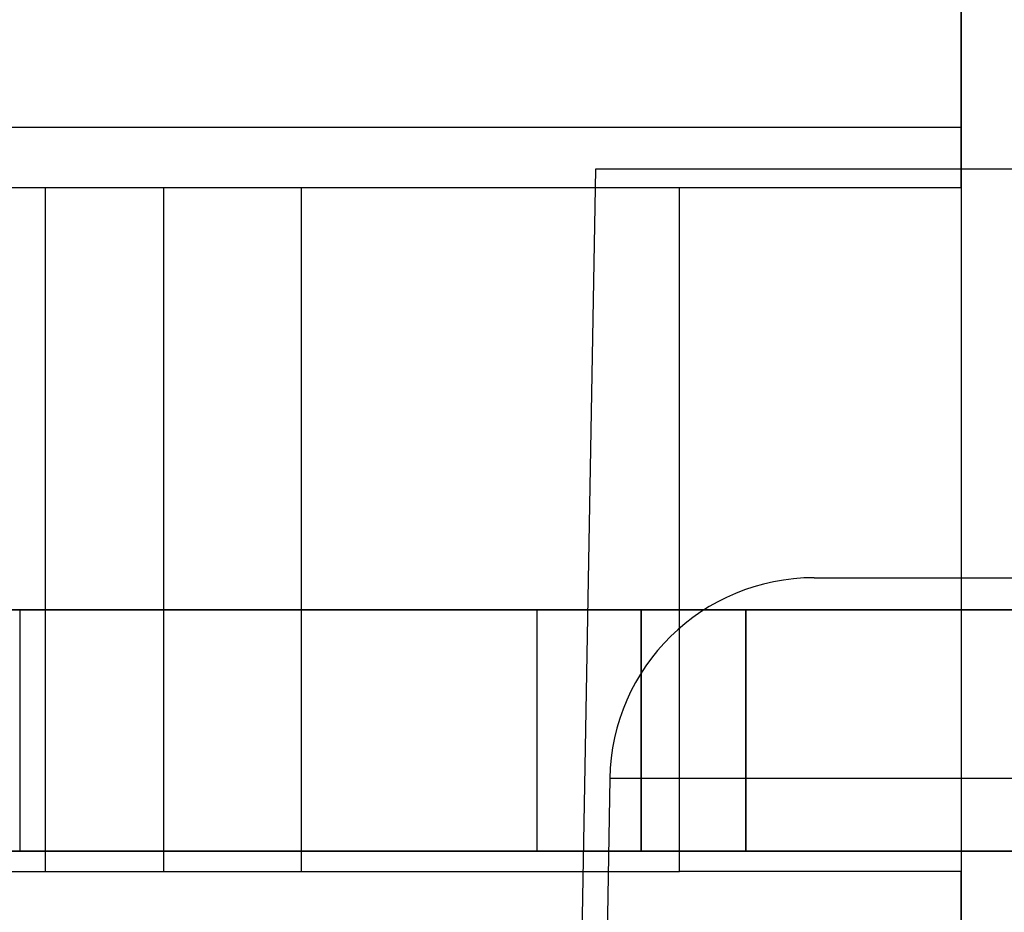
# Model space of a CAD drawing. Units: millimetres. Extents: x 11 to 112, y 13 to 147.
# Drawn here: x 37 to 38, y 40 to 42 of the extents above; entities that cross this region are included whole.
import ezdxf

# ---------------------------------------------------------------- set-up
doc = ezdxf.new("R2010")
doc.units = ezdxf.units.MM
doc.header["$PDSIZE"] = -1
doc.layers.add('1', color=7, linetype='Continuous', true_color=0xffffff)
doc.styles.get("Standard").update_dxf_attribs({"font": 'arial.ttf', "height": 2})
doc.dimstyles.get("Standard").update_dxf_attribs({"dimtxt": 0.18, "dimasz": 0.18, "dimexe": 0.18, "dimexo": 0.0625, "dimgap": 0.09, "dimtad": 0, "dimtih": 1, "dimtoh": 1, "dimdec": 4, "dimzin": 0, "dimdsep": 46, "dimtxsty": 'Standard', "dimcen": 0.09, "dimadec": 0, "dimazin": 0, "dimtfac": 1, "dimtdec": 4, "dimtofl": 0, "dimtmove": 0, "dimatfit": 3, "dimfxl": 1, "dimtolj": 1, "dimtzin": 0, "dimarcsym": 0})

# ---------------------------------------------------------------- blocks, each defined once
blk = doc.blocks.new('*D23')
at = {"color": 0, "lineweight": -2, "transparency": 16777216}
for p, q in [((36.184, 46.9189), (29.1606, 46.9189)), ((29.3406, 46.7389), (29.3406, 41.2176)), ((29.3406, 33.4727), (29.3406, 38.9939)), ((37.0721, 33.2927), (29.1606, 33.2927))]:
    blk.add_line(p, q, dxfattribs=at)
at = {"color": 0, "transparency": 16777216}
for points in [[(29.3106, 46.7389), (29.3706, 46.7389), (29.3406, 46.9189)], [(29.3106, 33.4727), (29.3706, 33.4727), (29.3406, 33.2927)]]:
    blk.add_solid(points, dxfattribs=at)
at = {"layer": 'Defpoints', "color": 0, "transparency": 16777216}
for p in [(36.2465, 46.9189), (29.3406, 33.2927), (37.1346, 33.2927)]:
    blk.add_point(p, dxfattribs=at)
at = {"color": 0, "transparency": 16777216, "insert": (29.3406, 40.1058), "char_height": 2, "attachment_point": 5}
blk.add_mtext('\\A1;13.63', dxfattribs=at)

msp = doc.modelspace()

# ---------------------------------------------------------------- linework, layer by layer
at = {"layer": '1', "color": 7, "linetype": 'Continuous'}
for p, q in [((38.1844, 43.4727), (38.1844, 38.4727)), ((38.1844, 42.9727), (38.1844, 38.4727)), ((38.1844, 41.4727), (38.1844, 41.7727)), ((38.1844, 41.3977), (38.1844, 41.7727)), ((34.8844, 41.4727), (38.1844, 41.4727)), ((36.1844, 41.4727), (38.1844, 41.4727)), ((38.1844, 41.4727), (38.1844, 40.4727)), ((35.9279, 41.3977), (37.0467, 41.3977)), ((36.9428, 41.3977), (37.1938, 41.3977)), ((37.0467, 41.3977), (37.3647, 41.3977)), ((37.0467, 40.5477), (37.0467, 41.3977)), ((37.1938, 41.3977), (37.8344, 41.3977)), ((37.1938, 40.5477), (37.1938, 41.3977)), ((37.3647, 41.3977), (37.8344, 41.3977)), ((37.3647, 40.5477), (37.3647, 41.3977)), ((37.8344, 41.3977), (38.1844, 41.3977)), ((37.8344, 40.5477), (37.8344, 41.3977)), ((37.8344, 40.5477), (37.8344, 41.3977)), ((37.8344, 41.3977), (38.1844, 41.3977)), ((38.1844, 41.3977), (38.1844, 40.5477)), ((35.9279, 40.5477), (37.0467, 40.5477)), ((36.9428, 40.5477), (37.1938, 40.5477)), ((37.0467, 40.5477), (37.3647, 40.5477)), ((37.1938, 40.5477), (37.8344, 40.5477)), ((37.3647, 40.5477), (37.8344, 40.5477)), ((38.1844, 40.5477), (37.8344, 40.5477)), ((38.1844, 40.5477), (37.8344, 40.5477)), ((38.1844, 40.1727), (38.1844, 40.5477))]:
    msp.add_line(p, q, dxfattribs=at)
at = {"layer": '1', "color": 252, "linetype": 'Continuous'}
for p, q in [((37.73, 41.4207), (37.6812, 38.6223)), ((39.1984, 41.4207), (37.73, 41.4207)), ((38.0018, 40.9127), (38.9267, 40.9127)), ((37.7479, 40.6631), (37.6799, 36.7725)), ((39.1806, 40.6631), (37.7479, 40.6631))]:
    msp.add_line(p, q, dxfattribs=at)
at = {"layer": '1', "color": 3, "linetype": 'Continuous'}
msp.add_line((37.6571, 40.8727), (37.6571, 40.5726), dxfattribs=at)
msp.add_line((37.6571, 40.8727), (37.6571, 40.5726), dxfattribs=at)
msp.add_line((37.6571, 40.8727), (37.6571, 40.5726), dxfattribs=at)
msp.add_line((37.6571, 40.8727), (37.6571, 40.5726), dxfattribs=at)
at = {"layer": '1', "color": 252, "linetype": 'Continuous'}
msp.add_arc((38.0018, 40.6587), 0.254, 90, 179, dxfattribs=at)
at = {"layer": '1', "color": 3, "linetype": 'Continuous'}
for points, degree in [([(35.467, 40.8727), (40.467, 40.8727)], 1), ([(40.467, 40.8727), (35.467, 40.8727)], 1), ([(35.467, 40.8727), (37.1337, 40.8727), (38.8004, 40.8727), (40.467, 40.8727)], 3), ([(40.467, 40.8727), (38.8004, 40.8727), (37.1337, 40.8727), (35.467, 40.8727)], 3), ([(37.787, 40.8727), (37.0148, 40.8727)], 1), ([(37.0148, 40.8727), (37.787, 40.8727)], 1), ([(37.787, 40.8727), (37.0148, 40.8727)], 1), ([(37.0148, 40.8727), (37.787, 40.8727)], 1), ([(37.0148, 40.8727), (37.0148, 40.5727)], 1), ([(37.0148, 40.8727), (37.0148, 40.5727)], 1), ([(37.787, 40.8727), (37.0148, 40.8727)], 1), ([(37.787, 40.8727), (37.0148, 40.8727)], 1), ([(37.0148, 40.8727), (37.0148, 40.5727)], 1), ([(37.787, 40.8727), (37.0148, 40.8727)], 1), ([(37.0148, 40.8727), (37.0148, 40.5727)], 1), ([(37.787, 40.8727), (37.0148, 40.8727)], 1), ([(37.787, 40.5727), (37.787, 40.8727)], 1), ([(37.787, 40.5727), (37.787, 40.6727), (37.787, 40.7727), (37.787, 40.8727)], 3), ([(37.787, 40.8727), (37.787, 40.7727), (37.787, 40.6727), (37.787, 40.5727)], 3), ([(37.787, 40.5727), (37.787, 40.8727)], 1), ([(37.787, 40.8727), (37.787, 40.7727), (37.787, 40.6727), (37.787, 40.5727)], 3), ([(37.787, 40.5727), (37.787, 40.8727)], 1), ([(37.787, 40.5727), (37.787, 40.8727)], 1), ([(37.787, 40.5727), (37.787, 40.6727), (37.787, 40.7727), (37.787, 40.8727)], 3), ([(37.917, 40.8727), (37.917, 40.7727), (37.917, 40.6727), (37.917, 40.5727)], 3), ([(37.917, 40.8727), (37.917, 40.5727)], 1), ([(37.917, 40.5727), (37.917, 40.8727)], 1), ([(37.917, 40.5727), (37.917, 40.6727), (37.917, 40.7727), (37.917, 40.8727)], 3), ([(37.917, 40.5727), (37.917, 40.6727), (37.917, 40.7727), (37.917, 40.8727)], 3), ([(37.917, 40.8727), (37.917, 40.5727)], 1), ([(37.917, 40.5727), (37.917, 40.8727)], 1), ([(37.917, 40.8727), (37.917, 40.7727), (37.917, 40.6727), (37.917, 40.5727)], 3), ([(35.467, 40.5727), (40.217, 40.5727)], 1), ([(40.217, 40.5727), (35.467, 40.5727)], 1), ([(37.0148, 40.5727), (37.787, 40.5727)], 1), ([(37.787, 40.5727), (37.0148, 40.5727)], 1), ([(37.0148, 40.5727), (37.787, 40.5727)], 1), ([(37.787, 40.5727), (37.0148, 40.5727)], 1), ([(37.0148, 40.5727), (37.787, 40.5727)], 1), ([(37.0148, 40.5727), (37.787, 40.5727)], 1), ([(37.0148, 40.5727), (37.787, 40.5727)], 1), ([(37.0148, 40.5727), (37.787, 40.5727)], 1)]:
    msp.add_open_spline(points, degree=degree, dxfattribs=at)
for points, degree, knots in [([(37.0148, 40.8727), (37.0134, 40.8727), (37.0108, 40.8727), (37.0081, 40.8727), (37.0056, 40.8727), (37.003, 40.8727), (37.0005, 40.8727), (36.998, 40.8727), (36.9956, 40.8727), (36.9932, 40.8727), (36.9908, 40.8727), (36.9885, 40.8727), (36.9862, 40.8727), (36.9839, 40.8727), (36.9817, 40.8727), (36.9795, 40.8727), (36.9773, 40.8727), (36.9752, 40.8727), (36.9731, 40.8727), (36.9711, 40.8727), (36.969, 40.8727), (36.9667, 40.8727), (36.9651, 40.8727), (36.9633, 40.8727), (36.9614, 40.8727), (36.9596, 40.8727), (36.9577, 40.8727), (36.956, 40.8727), (36.9542, 40.8727), (36.9526, 40.8727), (36.9509, 40.8727), (36.9493, 40.8727), (36.9477, 40.8727), (36.9462, 40.8727), (36.9446, 40.8727), (36.9432, 40.8727), (36.9417, 40.8727), (36.9403, 40.8727), (36.939, 40.8727), (36.9376, 40.8727), (36.9363, 40.8727), (36.9351, 40.8727), (36.9339, 40.8727), (36.9327, 40.8727), (36.9315, 40.8727), (36.9304, 40.8727), (36.9293, 40.8727), (36.9283, 40.8727), (36.9273, 40.8727), (36.9263, 40.8727), (36.9254, 40.8727), (36.9245, 40.8727), (36.9236, 40.8727), (36.9228, 40.8727), (36.922, 40.8727), (36.9212, 40.8727), (36.9205, 40.8727), (36.9195, 40.8727), (36.9185, 40.8727), (36.9174, 40.8727), (36.9163, 40.8727), (36.9159, 40.8727)], 2, [0, 0, 0, 0.015625, 0.03125, 0.046875, 0.0625, 0.078125, 0.09375, 0.109375, 0.125, 0.140625, 0.15625, 0.171875, 0.1875, 0.203125, 0.21875, 0.234375, 0.25, 0.265625, 0.28125, 0.296875, 0.3125, 0.328125, 0.34375, 0.359375, 0.375, 0.390625, 0.40625, 0.421875, 0.4375, 0.453125, 0.46875, 0.484375, 0.5, 0.515625, 0.53125, 0.546875, 0.5625, 0.578125, 0.59375, 0.609375, 0.625, 0.640625, 0.65625, 0.671875, 0.6875, 0.703125, 0.71875, 0.734375, 0.75, 0.765625, 0.78125, 0.796875, 0.8125, 0.828125, 0.84375, 0.859375, 0.875, 0.90625, 0.9375, 0.96875, 1, 1, 1]), ([(37.0148, 40.8727), (37.0134, 40.8727), (37.0108, 40.8727), (37.0081, 40.8727), (37.0056, 40.8727), (37.003, 40.8727), (37.0005, 40.8727), (36.998, 40.8727), (36.9956, 40.8727), (36.9932, 40.8727), (36.9908, 40.8727), (36.9885, 40.8727), (36.9862, 40.8727), (36.9839, 40.8727), (36.9817, 40.8727), (36.9795, 40.8727), (36.9773, 40.8727), (36.9752, 40.8727), (36.9731, 40.8727), (36.9711, 40.8727), (36.969, 40.8727), (36.9667, 40.8727), (36.9651, 40.8727), (36.9633, 40.8727), (36.9614, 40.8727), (36.9596, 40.8727), (36.9577, 40.8727), (36.956, 40.8727), (36.9542, 40.8727), (36.9526, 40.8727), (36.9509, 40.8727), (36.9493, 40.8727), (36.9477, 40.8727), (36.9462, 40.8727), (36.9446, 40.8727), (36.9432, 40.8727), (36.9417, 40.8727), (36.9403, 40.8727), (36.939, 40.8727), (36.9376, 40.8727), (36.9363, 40.8727), (36.9351, 40.8727), (36.9339, 40.8727), (36.9327, 40.8727), (36.9315, 40.8727), (36.9304, 40.8727), (36.9293, 40.8727), (36.9283, 40.8727), (36.9273, 40.8727), (36.9263, 40.8727), (36.9254, 40.8727), (36.9245, 40.8727), (36.9236, 40.8727), (36.9228, 40.8727), (36.922, 40.8727), (36.9212, 40.8727), (36.9205, 40.8727), (36.9195, 40.8727), (36.9185, 40.8727), (36.9174, 40.8727), (36.9163, 40.8727), (36.9159, 40.8727)], 2, [0, 0, 0, 0.015625, 0.03125, 0.046875, 0.0625, 0.078125, 0.09375, 0.109375, 0.125, 0.140625, 0.15625, 0.171875, 0.1875, 0.203125, 0.21875, 0.234375, 0.25, 0.265625, 0.28125, 0.296875, 0.3125, 0.328125, 0.34375, 0.359375, 0.375, 0.390625, 0.40625, 0.421875, 0.4375, 0.453125, 0.46875, 0.484375, 0.5, 0.515625, 0.53125, 0.546875, 0.5625, 0.578125, 0.59375, 0.609375, 0.625, 0.640625, 0.65625, 0.671875, 0.6875, 0.703125, 0.71875, 0.734375, 0.75, 0.765625, 0.78125, 0.796875, 0.8125, 0.828125, 0.84375, 0.859375, 0.875, 0.90625, 0.9375, 0.96875, 1, 1, 1]), ([(36.9159, 40.8727), (36.9161, 40.8727), (36.9165, 40.8727), (36.917, 40.8727), (36.9175, 40.8727), (36.918, 40.8727), (36.9186, 40.8727), (36.9192, 40.8727), (36.9198, 40.8727), (36.9206, 40.8727), (36.9212, 40.8727), (36.922, 40.8727), (36.9228, 40.8727), (36.9236, 40.8727), (36.9245, 40.8727), (36.9254, 40.8727), (36.9263, 40.8727), (36.9273, 40.8727), (36.9283, 40.8727), (36.9294, 40.8727), (36.9304, 40.8727), (36.9318, 40.8727), (36.9327, 40.8727), (36.9339, 40.8727), (36.9351, 40.8727), (36.9363, 40.8727), (36.9376, 40.8727), (36.939, 40.8727), (36.9403, 40.8727), (36.9417, 40.8727), (36.9432, 40.8727), (36.9446, 40.8727), (36.9462, 40.8727), (36.9477, 40.8727), (36.9493, 40.8727), (36.9509, 40.8727), (36.9525, 40.8727), (36.9543, 40.8727), (36.956, 40.8727), (36.9577, 40.8727), (36.9595, 40.8727), (36.9614, 40.8727), (36.9632, 40.8727), (36.9652, 40.8727), (36.9671, 40.8727), (36.9691, 40.8727), (36.9711, 40.8727), (36.9732, 40.8727), (36.9752, 40.8727), (36.9774, 40.8727), (36.9795, 40.8727), (36.9817, 40.8727), (36.9839, 40.8727), (36.9862, 40.8727), (36.9885, 40.8727), (36.9909, 40.8727), (36.9932, 40.8727), (36.9968, 40.8727), (37.0009, 40.8727), (37.0059, 40.8727), (37.0121, 40.8727), (37.0148, 40.8727)], 2, [0, 0, 0, 0.015625, 0.03125, 0.046875, 0.0625, 0.078125, 0.09375, 0.109375, 0.125, 0.140625, 0.15625, 0.171875, 0.1875, 0.203125, 0.21875, 0.234375, 0.25, 0.265625, 0.28125, 0.296875, 0.3125, 0.328125, 0.34375, 0.359375, 0.375, 0.390625, 0.40625, 0.421875, 0.4375, 0.453125, 0.46875, 0.484375, 0.5, 0.515625, 0.53125, 0.546875, 0.5625, 0.578125, 0.59375, 0.609375, 0.625, 0.640625, 0.65625, 0.671875, 0.6875, 0.703125, 0.71875, 0.734375, 0.75, 0.765625, 0.78125, 0.796875, 0.8125, 0.828125, 0.84375, 0.859375, 0.875, 0.90625, 0.9375, 0.96875, 1, 1, 1]), ([(36.9159, 40.8727), (36.9161, 40.8727), (36.9165, 40.8727), (36.917, 40.8727), (36.9175, 40.8727), (36.918, 40.8727), (36.9186, 40.8727), (36.9192, 40.8727), (36.9198, 40.8727), (36.9206, 40.8727), (36.9212, 40.8727), (36.922, 40.8727), (36.9228, 40.8727), (36.9236, 40.8727), (36.9245, 40.8727), (36.9254, 40.8727), (36.9263, 40.8727), (36.9273, 40.8727), (36.9283, 40.8727), (36.9294, 40.8727), (36.9304, 40.8727), (36.9318, 40.8727), (36.9327, 40.8727), (36.9339, 40.8727), (36.9351, 40.8727), (36.9363, 40.8727), (36.9376, 40.8727), (36.939, 40.8727), (36.9403, 40.8727), (36.9417, 40.8727), (36.9432, 40.8727), (36.9446, 40.8727), (36.9462, 40.8727), (36.9477, 40.8727), (36.9493, 40.8727), (36.9509, 40.8727), (36.9525, 40.8727), (36.9543, 40.8727), (36.956, 40.8727), (36.9577, 40.8727), (36.9595, 40.8727), (36.9614, 40.8727), (36.9632, 40.8727), (36.9652, 40.8727), (36.9671, 40.8727), (36.9691, 40.8727), (36.9711, 40.8727), (36.9732, 40.8727), (36.9752, 40.8727), (36.9774, 40.8727), (36.9795, 40.8727), (36.9817, 40.8727), (36.9839, 40.8727), (36.9862, 40.8727), (36.9885, 40.8727), (36.9909, 40.8727), (36.9932, 40.8727), (36.9968, 40.8727), (37.0009, 40.8727), (37.0059, 40.8727), (37.0121, 40.8727), (37.0148, 40.8727)], 2, [0, 0, 0, 0.015625, 0.03125, 0.046875, 0.0625, 0.078125, 0.09375, 0.109375, 0.125, 0.140625, 0.15625, 0.171875, 0.1875, 0.203125, 0.21875, 0.234375, 0.25, 0.265625, 0.28125, 0.296875, 0.3125, 0.328125, 0.34375, 0.359375, 0.375, 0.390625, 0.40625, 0.421875, 0.4375, 0.453125, 0.46875, 0.484375, 0.5, 0.515625, 0.53125, 0.546875, 0.5625, 0.578125, 0.59375, 0.609375, 0.625, 0.640625, 0.65625, 0.671875, 0.6875, 0.703125, 0.71875, 0.734375, 0.75, 0.765625, 0.78125, 0.796875, 0.8125, 0.828125, 0.84375, 0.859375, 0.875, 0.90625, 0.9375, 0.96875, 1, 1, 1]), ([(37.787, 40.8727), (37.6849, 40.8727), (37.6229, 40.8727), (37.7673, 40.8727), (37.917, 40.8727), (37.917, 40.8727)], 3, [0, 0, 0, 0, 0.5, 0.5, 1, 1, 1, 1]), ([(37.917, 40.8727), (37.917, 40.8727), (37.7673, 40.8727), (37.6229, 40.8727), (37.6849, 40.8727), (37.787, 40.8727)], 3, [0, 0, 0, 0, 0.5, 0.5, 1, 1, 1, 1]), ([(37.917, 40.8727), (37.917, 40.8727), (37.7673, 40.8727), (37.6229, 40.8727), (37.6849, 40.8727), (37.787, 40.8727)], 3, [0, 0, 0, 0, 0.5, 0.5, 1, 1, 1, 1]), ([(37.787, 40.8727), (37.6849, 40.8727), (37.6229, 40.8727), (37.7673, 40.8727), (37.917, 40.8727), (37.917, 40.8727)], 3, [0, 0, 0, 0, 0.5, 0.5, 1, 1, 1, 1]), ([(37.917, 40.8727), (37.917, 40.8727), (37.917, 40.8727), (37.9168, 40.8727), (37.9161, 40.8727), (37.9143, 40.8727), (37.9115, 40.8727), (37.9064, 40.8727), (37.9003, 40.8727), (37.8951, 40.8727), (37.889, 40.8727), (37.8796, 40.8727), (37.8689, 40.8727), (37.8602, 40.8727), (37.8507, 40.8727), (37.8396, 40.8727), (37.8266, 40.8727), (37.8111, 40.8727), (37.7997, 40.8727), (37.7923, 40.8727), (37.787, 40.8727)], 2, [0, 0, 0, 0.015625, 0.03125, 0.0625, 0.125, 0.175, 0.25, 0.331633, 0.392857, 0.435714, 0.5, 0.581633, 0.642857, 0.685714, 0.75, 0.8, 0.875, 0.9375, 0.96875, 1, 1, 1]), ([(37.787, 40.8727), (37.7899, 40.8727), (37.7923, 40.8727), (37.7982, 40.8727), (37.8097, 40.8727), (37.8225, 40.8727), (37.836, 40.8727), (37.8513, 40.8727), (37.8638, 40.8727), (37.872, 40.8727), (37.8799, 40.8727), (37.8895, 40.8727), (37.8973, 40.8727), (37.9021, 40.8727), (37.9066, 40.8727), (37.9103, 40.8727), (37.9136, 40.8727), (37.9159, 40.8727), (37.9167, 40.8727), (37.917, 40.8727), (37.917, 40.8727)], 2, [0, 0, 0, 0.015625, 0.03125, 0.0625, 0.125, 0.175, 0.25, 0.331633, 0.392857, 0.435714, 0.5, 0.581633, 0.642857, 0.685714, 0.75, 0.8, 0.875, 0.9375, 0.96875, 1, 1, 1]), ([(37.917, 40.8727), (37.917, 40.8727), (37.917, 40.8727), (37.9168, 40.8727), (37.9161, 40.8727), (37.9143, 40.8727), (37.9115, 40.8727), (37.9064, 40.8727), (37.9003, 40.8727), (37.8951, 40.8727), (37.889, 40.8727), (37.8796, 40.8727), (37.8689, 40.8727), (37.8602, 40.8727), (37.8507, 40.8727), (37.8396, 40.8727), (37.8266, 40.8727), (37.8111, 40.8727), (37.7997, 40.8727), (37.7923, 40.8727), (37.787, 40.8727)], 2, [0, 0, 0, 0.015625, 0.03125, 0.0625, 0.125, 0.175, 0.25, 0.331633, 0.392857, 0.435714, 0.5, 0.581633, 0.642857, 0.685714, 0.75, 0.8, 0.875, 0.9375, 0.96875, 1, 1, 1]), ([(37.787, 40.8727), (37.7899, 40.8727), (37.7923, 40.8727), (37.7982, 40.8727), (37.8097, 40.8727), (37.8225, 40.8727), (37.836, 40.8727), (37.8513, 40.8727), (37.8638, 40.8727), (37.872, 40.8727), (37.8799, 40.8727), (37.8895, 40.8727), (37.8973, 40.8727), (37.9021, 40.8727), (37.9066, 40.8727), (37.9103, 40.8727), (37.9136, 40.8727), (37.9159, 40.8727), (37.9167, 40.8727), (37.917, 40.8727), (37.917, 40.8727)], 2, [0, 0, 0, 0.015625, 0.03125, 0.0625, 0.125, 0.175, 0.25, 0.331633, 0.392857, 0.435714, 0.5, 0.581633, 0.642857, 0.685714, 0.75, 0.8, 0.875, 0.9375, 0.96875, 1, 1, 1]), ([(37.0148, 40.5727), (37.0134, 40.5727), (37.0108, 40.5727), (37.0081, 40.5727), (37.0056, 40.5727), (37.003, 40.5727), (37.0005, 40.5727), (36.998, 40.5727), (36.9956, 40.5727), (36.9932, 40.5727), (36.9908, 40.5727), (36.9885, 40.5727), (36.9862, 40.5727), (36.9839, 40.5727), (36.9817, 40.5727), (36.9795, 40.5727), (36.9773, 40.5727), (36.9752, 40.5727), (36.9731, 40.5727), (36.9711, 40.5727), (36.969, 40.5727), (36.9667, 40.5727), (36.9651, 40.5727), (36.9633, 40.5727), (36.9614, 40.5727), (36.9596, 40.5727), (36.9577, 40.5727), (36.956, 40.5727), (36.9542, 40.5727), (36.9526, 40.5727), (36.9509, 40.5727), (36.9493, 40.5727), (36.9477, 40.5727), (36.9462, 40.5727), (36.9446, 40.5727), (36.9432, 40.5727), (36.9417, 40.5727), (36.9403, 40.5727), (36.939, 40.5727), (36.9376, 40.5727), (36.9363, 40.5727), (36.9351, 40.5727), (36.9339, 40.5727), (36.9327, 40.5727), (36.9315, 40.5727), (36.9304, 40.5727), (36.9293, 40.5727), (36.9283, 40.5727), (36.9273, 40.5727), (36.9263, 40.5727), (36.9254, 40.5727), (36.9245, 40.5727), (36.9236, 40.5727), (36.9228, 40.5727), (36.922, 40.5727), (36.9212, 40.5727), (36.9205, 40.5727), (36.9195, 40.5727), (36.9185, 40.5727), (36.9174, 40.5727), (36.9163, 40.5727), (36.9159, 40.5727)], 2, [0, 0, 0, 0.015625, 0.03125, 0.046875, 0.0625, 0.078125, 0.09375, 0.109375, 0.125, 0.140625, 0.15625, 0.171875, 0.1875, 0.203125, 0.21875, 0.234375, 0.25, 0.265625, 0.28125, 0.296875, 0.3125, 0.328125, 0.34375, 0.359375, 0.375, 0.390625, 0.40625, 0.421875, 0.4375, 0.453125, 0.46875, 0.484375, 0.5, 0.515625, 0.53125, 0.546875, 0.5625, 0.578125, 0.59375, 0.609375, 0.625, 0.640625, 0.65625, 0.671875, 0.6875, 0.703125, 0.71875, 0.734375, 0.75, 0.765625, 0.78125, 0.796875, 0.8125, 0.828125, 0.84375, 0.859375, 0.875, 0.90625, 0.9375, 0.96875, 1, 1, 1]), ([(37.0148, 40.5727), (37.0134, 40.5727), (37.0108, 40.5727), (37.0081, 40.5727), (37.0056, 40.5727), (37.003, 40.5727), (37.0005, 40.5727), (36.998, 40.5727), (36.9956, 40.5727), (36.9932, 40.5727), (36.9908, 40.5727), (36.9885, 40.5727), (36.9862, 40.5727), (36.9839, 40.5727), (36.9817, 40.5727), (36.9795, 40.5727), (36.9773, 40.5727), (36.9752, 40.5727), (36.9731, 40.5727), (36.9711, 40.5727), (36.969, 40.5727), (36.9667, 40.5727), (36.9651, 40.5727), (36.9633, 40.5727), (36.9614, 40.5727), (36.9596, 40.5727), (36.9577, 40.5727), (36.956, 40.5727), (36.9542, 40.5727), (36.9526, 40.5727), (36.9509, 40.5727), (36.9493, 40.5727), (36.9477, 40.5727), (36.9462, 40.5727), (36.9446, 40.5727), (36.9432, 40.5727), (36.9417, 40.5727), (36.9403, 40.5727), (36.939, 40.5727), (36.9376, 40.5727), (36.9363, 40.5727), (36.9351, 40.5727), (36.9339, 40.5727), (36.9327, 40.5727), (36.9315, 40.5727), (36.9304, 40.5727), (36.9293, 40.5727), (36.9283, 40.5727), (36.9273, 40.5727), (36.9263, 40.5727), (36.9254, 40.5727), (36.9245, 40.5727), (36.9236, 40.5727), (36.9228, 40.5727), (36.922, 40.5727), (36.9212, 40.5727), (36.9205, 40.5727), (36.9195, 40.5727), (36.9185, 40.5727), (36.9174, 40.5727), (36.9163, 40.5727), (36.9159, 40.5727)], 2, [0, 0, 0, 0.015625, 0.03125, 0.046875, 0.0625, 0.078125, 0.09375, 0.109375, 0.125, 0.140625, 0.15625, 0.171875, 0.1875, 0.203125, 0.21875, 0.234375, 0.25, 0.265625, 0.28125, 0.296875, 0.3125, 0.328125, 0.34375, 0.359375, 0.375, 0.390625, 0.40625, 0.421875, 0.4375, 0.453125, 0.46875, 0.484375, 0.5, 0.515625, 0.53125, 0.546875, 0.5625, 0.578125, 0.59375, 0.609375, 0.625, 0.640625, 0.65625, 0.671875, 0.6875, 0.703125, 0.71875, 0.734375, 0.75, 0.765625, 0.78125, 0.796875, 0.8125, 0.828125, 0.84375, 0.859375, 0.875, 0.90625, 0.9375, 0.96875, 1, 1, 1]), ([(36.9159, 40.5727), (36.9161, 40.5727), (36.9165, 40.5727), (36.917, 40.5727), (36.9175, 40.5727), (36.918, 40.5727), (36.9186, 40.5727), (36.9192, 40.5727), (36.9198, 40.5727), (36.9206, 40.5727), (36.9212, 40.5727), (36.922, 40.5727), (36.9228, 40.5727), (36.9236, 40.5727), (36.9245, 40.5727), (36.9254, 40.5727), (36.9263, 40.5727), (36.9273, 40.5727), (36.9283, 40.5727), (36.9294, 40.5727), (36.9304, 40.5727), (36.9318, 40.5727), (36.9327, 40.5727), (36.9339, 40.5727), (36.9351, 40.5727), (36.9363, 40.5727), (36.9376, 40.5727), (36.939, 40.5727), (36.9403, 40.5727), (36.9417, 40.5727), (36.9432, 40.5727), (36.9447, 40.5727), (36.9462, 40.5727), (36.9477, 40.5727), (36.9493, 40.5727), (36.9509, 40.5727), (36.9526, 40.5727), (36.9543, 40.5727), (36.956, 40.5727), (36.9578, 40.5727), (36.9595, 40.5727), (36.9614, 40.5727), (36.9632, 40.5727), (36.9652, 40.5727), (36.9671, 40.5727), (36.9691, 40.5727), (36.9711, 40.5727), (36.9732, 40.5727), (36.9752, 40.5727), (36.9774, 40.5727), (36.9795, 40.5727), (36.9817, 40.5727), (36.9839, 40.5727), (36.9862, 40.5727), (36.9885, 40.5727), (36.9909, 40.5727), (36.9932, 40.5727), (36.9968, 40.5727), (37.0009, 40.5727), (37.0059, 40.5727), (37.0121, 40.5727), (37.0148, 40.5727)], 2, [0, 0, 0, 0.015625, 0.03125, 0.046875, 0.0625, 0.078125, 0.09375, 0.109375, 0.125, 0.140625, 0.15625, 0.171875, 0.1875, 0.203125, 0.21875, 0.234375, 0.25, 0.265625, 0.28125, 0.296875, 0.3125, 0.328125, 0.34375, 0.359375, 0.375, 0.390625, 0.40625, 0.421875, 0.4375, 0.453125, 0.46875, 0.484375, 0.5, 0.515625, 0.53125, 0.546875, 0.5625, 0.578125, 0.59375, 0.609375, 0.625, 0.640625, 0.65625, 0.671875, 0.6875, 0.703125, 0.71875, 0.734375, 0.75, 0.765625, 0.78125, 0.796875, 0.8125, 0.828125, 0.84375, 0.859375, 0.875, 0.90625, 0.9375, 0.96875, 1, 1, 1]), ([(36.9159, 40.5727), (36.9161, 40.5727), (36.9165, 40.5727), (36.917, 40.5727), (36.9175, 40.5727), (36.918, 40.5727), (36.9186, 40.5727), (36.9192, 40.5727), (36.9198, 40.5727), (36.9206, 40.5727), (36.9212, 40.5727), (36.922, 40.5727), (36.9228, 40.5727), (36.9236, 40.5727), (36.9245, 40.5727), (36.9254, 40.5727), (36.9263, 40.5727), (36.9273, 40.5727), (36.9283, 40.5727), (36.9294, 40.5727), (36.9304, 40.5727), (36.9318, 40.5727), (36.9327, 40.5727), (36.9339, 40.5727), (36.9351, 40.5727), (36.9363, 40.5727), (36.9376, 40.5727), (36.939, 40.5727), (36.9403, 40.5727), (36.9417, 40.5727), (36.9432, 40.5727), (36.9447, 40.5727), (36.9462, 40.5727), (36.9477, 40.5727), (36.9493, 40.5727), (36.9509, 40.5727), (36.9526, 40.5727), (36.9543, 40.5727), (36.956, 40.5727), (36.9578, 40.5727), (36.9595, 40.5727), (36.9614, 40.5727), (36.9632, 40.5727), (36.9652, 40.5727), (36.9671, 40.5727), (36.9691, 40.5727), (36.9711, 40.5727), (36.9732, 40.5727), (36.9752, 40.5727), (36.9774, 40.5727), (36.9795, 40.5727), (36.9817, 40.5727), (36.9839, 40.5727), (36.9862, 40.5727), (36.9885, 40.5727), (36.9909, 40.5727), (36.9932, 40.5727), (36.9968, 40.5727), (37.0009, 40.5727), (37.0059, 40.5727), (37.0121, 40.5727), (37.0148, 40.5727)], 2, [0, 0, 0, 0.015625, 0.03125, 0.046875, 0.0625, 0.078125, 0.09375, 0.109375, 0.125, 0.140625, 0.15625, 0.171875, 0.1875, 0.203125, 0.21875, 0.234375, 0.25, 0.265625, 0.28125, 0.296875, 0.3125, 0.328125, 0.34375, 0.359375, 0.375, 0.390625, 0.40625, 0.421875, 0.4375, 0.453125, 0.46875, 0.484375, 0.5, 0.515625, 0.53125, 0.546875, 0.5625, 0.578125, 0.59375, 0.609375, 0.625, 0.640625, 0.65625, 0.671875, 0.6875, 0.703125, 0.71875, 0.734375, 0.75, 0.765625, 0.78125, 0.796875, 0.8125, 0.828125, 0.84375, 0.859375, 0.875, 0.90625, 0.9375, 0.96875, 1, 1, 1]), ([(37.917, 40.5727), (37.917, 40.5727), (37.7673, 40.5727), (37.6229, 40.5727), (37.6849, 40.5727), (37.787, 40.5727)], 3, [0, 0, 0, 0, 0.5, 0.5, 1, 1, 1, 1]), ([(37.787, 40.5727), (37.6849, 40.5727), (37.6229, 40.5727), (37.7673, 40.5727), (37.917, 40.5727), (37.917, 40.5727)], 3, [0, 0, 0, 0, 0.5, 0.5, 1, 1, 1, 1]), ([(37.787, 40.5727), (37.6849, 40.5727), (37.6229, 40.5727), (37.7673, 40.5727), (37.917, 40.5727), (37.917, 40.5727)], 3, [0, 0, 0, 0, 0.5, 0.5, 1, 1, 1, 1]), ([(37.917, 40.5727), (37.917, 40.5727), (37.7673, 40.5727), (37.6229, 40.5727), (37.6849, 40.5727), (37.787, 40.5727)], 3, [0, 0, 0, 0, 0.5, 0.5, 1, 1, 1, 1]), ([(37.917, 40.5727), (37.917, 40.5727), (37.917, 40.5727), (37.9168, 40.5727), (37.9161, 40.5727), (37.9143, 40.5727), (37.9115, 40.5727), (37.9064, 40.5727), (37.9003, 40.5727), (37.895, 40.5727), (37.889, 40.5727), (37.8796, 40.5727), (37.8688, 40.5727), (37.8602, 40.5727), (37.8507, 40.5727), (37.8396, 40.5727), (37.8266, 40.5727), (37.811, 40.5727), (37.7997, 40.5727), (37.7923, 40.5727), (37.787, 40.5727)], 2, [0, 0, 0, 0.015625, 0.03125, 0.0625, 0.125, 0.175, 0.25, 0.331633, 0.392857, 0.435714, 0.5, 0.581633, 0.642857, 0.685714, 0.75, 0.8, 0.875, 0.9375, 0.96875, 1, 1, 1]), ([(37.787, 40.5727), (37.7899, 40.5727), (37.7923, 40.5727), (37.7983, 40.5727), (37.8097, 40.5727), (37.8225, 40.5727), (37.836, 40.5727), (37.8513, 40.5727), (37.8638, 40.5727), (37.872, 40.5727), (37.8799, 40.5727), (37.8895, 40.5727), (37.8973, 40.5727), (37.9022, 40.5727), (37.9066, 40.5727), (37.9103, 40.5727), (37.9136, 40.5727), (37.9159, 40.5727), (37.9167, 40.5727), (37.917, 40.5727), (37.917, 40.5727)], 2, [0, 0, 0, 0.015625, 0.03125, 0.0625, 0.125, 0.175, 0.25, 0.331633, 0.392857, 0.435714, 0.5, 0.581633, 0.642857, 0.685714, 0.75, 0.8, 0.875, 0.9375, 0.96875, 1, 1, 1]), ([(37.787, 40.5727), (37.7899, 40.5727), (37.7923, 40.5727), (37.7983, 40.5727), (37.8097, 40.5727), (37.8225, 40.5727), (37.836, 40.5727), (37.8513, 40.5727), (37.8638, 40.5727), (37.872, 40.5727), (37.8799, 40.5727), (37.8895, 40.5727), (37.8973, 40.5727), (37.9022, 40.5727), (37.9066, 40.5727), (37.9103, 40.5727), (37.9136, 40.5727), (37.9159, 40.5727), (37.9167, 40.5727), (37.917, 40.5727), (37.917, 40.5727)], 2, [0, 0, 0, 0.015625, 0.03125, 0.0625, 0.125, 0.175, 0.25, 0.331633, 0.392857, 0.435714, 0.5, 0.581633, 0.642857, 0.685714, 0.75, 0.8, 0.875, 0.9375, 0.96875, 1, 1, 1]), ([(37.917, 40.5727), (37.917, 40.5727), (37.917, 40.5727), (37.9168, 40.5727), (37.9161, 40.5727), (37.9143, 40.5727), (37.9115, 40.5727), (37.9064, 40.5727), (37.9003, 40.5727), (37.895, 40.5727), (37.889, 40.5727), (37.8796, 40.5727), (37.8688, 40.5727), (37.8602, 40.5727), (37.8507, 40.5727), (37.8396, 40.5727), (37.8266, 40.5727), (37.811, 40.5727), (37.7997, 40.5727), (37.7923, 40.5727), (37.787, 40.5727)], 2, [0, 0, 0, 0.015625, 0.03125, 0.0625, 0.125, 0.175, 0.25, 0.331633, 0.392857, 0.435714, 0.5, 0.581633, 0.642857, 0.685714, 0.75, 0.8, 0.875, 0.9375, 0.96875, 1, 1, 1])]:
    msp.add_open_spline(points, degree=degree, knots=knots, dxfattribs=at)

# ---------------------------------------------------------------- dimensions: what is measured, and where the dimension line sits
at = {"color": 1}
dim = msp.add_linear_dim(base=(29.3406, 33.2927), p1=(36.2465, 46.9189), p2=(37.1346, 33.2927), angle=90, dimstyle='Standard', override={"dimdec": 2}, dxfattribs=at)
dim.commit()
dim.dimension.update_dxf_attribs({"geometry": '*D23', "text_midpoint": (29.3406, 40.1058)})

doc.saveas('drawing.dxf')
